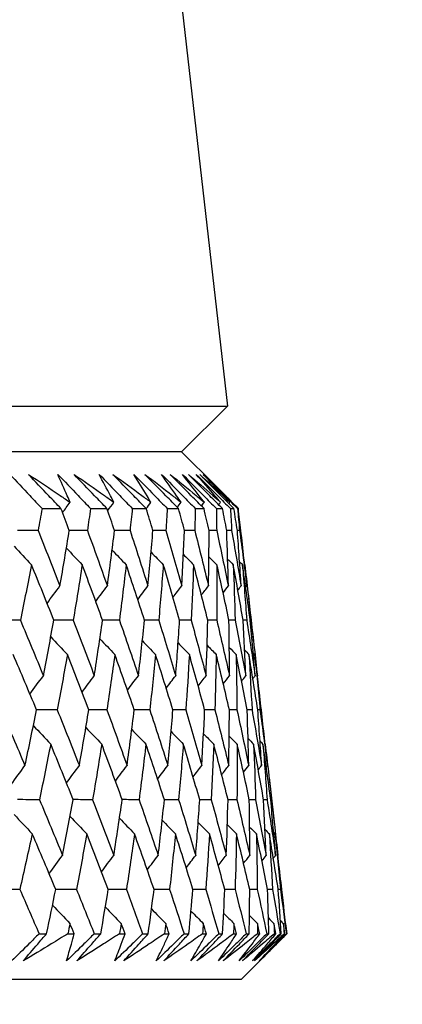
# Model space of a CAD drawing. Units: millimetres. Extents: x 28 to 1011, y 28 to 707.
# Drawn here: x 848 to 851, y 254 to 262 of the extents above; entities that cross this region are included whole.
import ezdxf

# ---------------------------------------------------------------- set-up
doc = ezdxf.new("R2010")
doc.units = ezdxf.units.MM
doc.header["$LTSCALE"] = 3.5
doc.layers.add('Dimension (ISO)', color=7, linetype='Continuous', lineweight=18, true_color=0x00003f)
doc.layers.add('Visible (ISO)', color=7, linetype='Continuous', lineweight=25, true_color=0x00003f)
doc.styles.add('Samuel Heath (ISO)', font='tahoma.ttf')
doc.dimstyles.new('Samuel Heath (ISO)', dxfattribs={"dimscale": 3.5, "dimtxt": 3, "dimasz": 2.5, "dimexe": 1, "dimexo": 1.5, "dimgap": 0.762, "dimtad": 0, "dimtih": 1, "dimtoh": 1, "dimrnd": 1e-08, "dimzin": 0, "dimdsep": 46, "dimtxsty": 'Samuel Heath (ISO)', "dimcen": 0.09, "dimdle": 10, "dimclrd": 256, "dimclre": 256, "dimclrt": 256, "dimazin": 0, "dimtfac": 1, "dimtmove": 0, "dimatfit": 3, "dimfxl": 0, "dimtolj": 1, "dimtzin": 0, "dimlwd": 15, "dimlwe": 15, "dimarcsym": 0})

# ---------------------------------------------------------------- blocks, each defined once
blk = doc.blocks.new('*D12')
at = {"layer": 'Defpoints', "color": 0, "transparency": 16777216}
for p in [(834.2713, 336.9951), (809.2713, 251.0614), (834.2713, 251.0614)]:
    blk.add_point(p, dxfattribs=at)
at = {"layer": 'Dimension (ISO)', "color": 176, "lineweight": 15, "true_color": 0x000080, "transparency": 16777216}
for p, q in [((809.2713, 256.3114), (809.2713, 340.4951)), ((834.2713, 256.3114), (834.2713, 340.4951)), ((800.5213, 336.9951), (791.7713, 336.9951)), ((809.2713, 336.9951), (834.2713, 336.9951)), ((843.0213, 336.9951), (861.5982, 336.9951))]:
    blk.add_line(p, q, dxfattribs=at)
at = {"layer": 'Dimension (ISO)', "color": 176, "true_color": 0x000080, "transparency": 16777216}
for points in [[(800.5213, 338.4535), (800.5213, 335.5368), (809.2713, 336.9951)], [(843.0213, 338.4535), (843.0213, 335.5368), (834.2713, 336.9951)]]:
    blk.add_solid(points, dxfattribs=at)
at = {"layer": 'Dimension (ISO)', "color": 176, "lineweight": 18, "true_color": 0x000080, "transparency": 16777216, "insert": (887.456, 351.031), "char_height": 10.5, "attachment_point": 2, "style": 'Samuel Heath (ISO)'}
blk.add_mtext('\\A1;{\\fAIGDT|b0|i0;\\ln}\\fTahoma|b0|i0;\\S40.00^ 31.00;', dxfattribs=at)

msp = doc.modelspace()

# ---------------------------------------------------------------- linework, layer by layer
at = {"layer": 'Visible (ISO)'}
for p, q in [((847.9482, 272.607), (849.5073, 258.9228)), ((794.0352, 258.9228), (849.5073, 258.9228)), ((849.1459, 258.5614), (849.5073, 258.9228)), ((794.3966, 258.5614), (849.1459, 258.5614)), ((849.1401, 258.5614), (849.4112, 258.2903)), ((848.0331, 258.107), (848.1836, 258.107)), ((848.4189, 258.107), (848.5494, 258.107)), ((848.7511, 258.107), (848.8614, 258.107)), ((849.029, 258.107), (849.1188, 258.107)), ((849.2519, 258.107), (849.3211, 258.107)), ((849.4195, 258.107), (849.4679, 258.107)), ((849.5315, 258.107), (849.559, 258.107)), ((849.5875, 258.107), (849.594, 258.107)), ((849.6443, 257.6601), (849.6444, 257.66)), ((849.6758, 257.3933), (849.7157, 257.0433)), ((849.6953, 257.2184), (849.6886, 257.2184)), ((849.7451, 256.7762), (849.7451, 256.7763)), ((849.807, 256.2325), (849.8071, 256.2324)), ((849.8385, 255.9657), (849.8785, 255.6139)), ((849.8581, 255.7899), (849.8513, 255.7899)), ((849.9079, 255.3468), (849.908, 255.3468)), ((849.9288, 255.0756), (849.9113, 255.0756)), ((849.9697, 254.8048), (849.9697, 254.8048)), ((848.01, 254.7228), (848.0686, 254.7228)), ((848.2384, 254.7228), (848.2884, 254.7228)), ((848.4483, 254.7228), (848.5, 254.7228)), ((848.6496, 254.7228), (848.6934, 254.7228)), ((848.8328, 254.7228), (848.8777, 254.7228)), ((849.0066, 254.7228), (849.0441, 254.7228)), ((849.1628, 254.7228), (849.2007, 254.7228)), ((849.3088, 254.7228), (849.34, 254.7228)), ((849.4377, 254.7228), (849.4685, 254.7228)), ((849.5555, 254.7228), (849.5803, 254.7228)), ((849.6568, 254.7228), (849.6806, 254.7228)), ((849.7463, 254.7228), (849.7646, 254.7228)), ((849.8198, 254.7228), (849.8364, 254.7228)), ((849.8807, 254.7228), (849.8925, 254.7228)), ((849.9263, 254.7228), (849.9357, 254.7228)), ((849.9585, 254.7228), (849.9638, 254.7228)), ((849.976, 254.7228), (849.9783, 254.7228)), ((849.6187, 254.3614), (849.8976, 254.6403)), ((793.9238, 254.3614), (849.6187, 254.3614))]:
    msp.add_line(p, q, dxfattribs=at)
for points, knots in [([(847.7757, 258.3792), (847.8291, 258.3229), (847.8824, 258.2667), (847.9681, 258.1759), (848.0006, 258.1415), (848.0331, 258.107)], [0, 0, 0, 0, 0.02386542, 0.02386542, 0.03848842, 0.03848842, 0.03848842, 0.03848842]), ([(847.9257, 258.3792), (848.0101, 258.3228), (848.094, 258.2664), (848.204, 258.1922), (848.2303, 258.1744), (848.2566, 258.1566)], [0, 0, 0, 0, 0.0379233, 0.0379233, 0.04988248, 0.04988248, 0.04988248, 0.04988248]), ([(848.1836, 258.107), (848.1513, 258.1409), (848.1191, 258.1749), (848.033, 258.2656), (847.9793, 258.3224), (847.9257, 258.3792)], [0.00959506, 0.00959506, 0.00959506, 0.00959506, 0.02399435, 0.02399435, 0.0480835, 0.0480835, 0.0480835, 0.0480835]), ([(848.1578, 258.3792), (848.212, 258.3229), (848.266, 258.2667), (848.353, 258.1759), (848.386, 258.1415), (848.4189, 258.107)], [0, 0, 0, 0, 0.02386542, 0.02386542, 0.03848842, 0.03848842, 0.03848842, 0.03848842]), ([(848.2566, 258.1566), (848.2491, 258.1739), (848.2416, 258.1912), (848.2092, 258.2654), (848.1838, 258.3223), (848.1578, 258.3792)], [0.02645677, 0.02645677, 0.02645677, 0.02645677, 0.03806819, 0.03806819, 0.07633926, 0.07633926, 0.07633926, 0.07633926]), ([(848.288, 258.3792), (848.3688, 258.3228), (848.4493, 258.2664), (848.5546, 258.1922), (848.5798, 258.1744), (848.605, 258.1566)], [0, 0, 0, 0, 0.0379233, 0.0379233, 0.04988248, 0.04988248, 0.04988248, 0.04988248]), ([(848.5494, 258.107), (848.5167, 258.1409), (848.484, 258.1749), (848.3968, 258.2656), (848.3423, 258.3224), (848.288, 258.3792)], [0.00959506, 0.00959506, 0.00959506, 0.00959506, 0.02399435, 0.02399435, 0.0480835, 0.0480835, 0.0480835, 0.0480835]), ([(848.4868, 258.3792), (848.5416, 258.3229), (848.5963, 258.2667), (848.6843, 258.1759), (848.7178, 258.1415), (848.7511, 258.107)], [0, 0, 0, 0, 0.02386542, 0.02386542, 0.03848842, 0.03848842, 0.03848842, 0.03848842]), ([(848.605, 258.1566), (848.596, 258.1739), (848.587, 258.1912), (848.5481, 258.2654), (848.5177, 258.3223), (848.4868, 258.3792)], [0.02645677, 0.02645677, 0.02645677, 0.02645677, 0.03806819, 0.03806819, 0.07633926, 0.07633926, 0.07633926, 0.07633926]), ([(848.5968, 258.3792), (848.674, 258.3228), (848.7508, 258.2664), (848.8513, 258.1922), (848.8754, 258.1744), (848.8994, 258.1566)], [0, 0, 0, 0, 0.0379233, 0.0379233, 0.04988248, 0.04988248, 0.04988248, 0.04988248]), ([(848.8614, 258.107), (848.8283, 258.1409), (848.7952, 258.1749), (848.707, 258.2656), (848.6518, 258.3224), (848.5968, 258.3792)], [0.00959506, 0.00959506, 0.00959506, 0.00959506, 0.02399435, 0.02399435, 0.0480835, 0.0480835, 0.0480835, 0.0480835]), ([(848.762, 258.3792), (848.8173, 258.3229), (848.8726, 258.2667), (848.9615, 258.1759), (848.9952, 258.1415), (849.029, 258.107)], [0, 0, 0, 0, 0.02386542, 0.02386542, 0.03848842, 0.03848842, 0.03848842, 0.03848842]), ([(848.8994, 258.1566), (848.8889, 258.1739), (848.8784, 258.1912), (848.8331, 258.2654), (848.7978, 258.3223), (848.762, 258.3792)], [0.02645677, 0.02645677, 0.02645677, 0.02645677, 0.03806819, 0.03806819, 0.07633926, 0.07633926, 0.07633926, 0.07633926]), ([(848.8516, 258.3792), (848.925, 258.3228), (848.998, 258.2664), (849.0935, 258.1922), (849.1164, 258.1744), (849.1392, 258.1566)], [0, 0, 0, 0, 0.0379233, 0.0379233, 0.04988248, 0.04988248, 0.04988248, 0.04988248]), ([(849.1188, 258.107), (849.0854, 258.1409), (849.052, 258.1749), (848.9629, 258.2656), (848.9072, 258.3224), (848.8516, 258.3792)], [0.00959506, 0.00959506, 0.00959506, 0.00959506, 0.02399435, 0.02399435, 0.0480835, 0.0480835, 0.0480835, 0.0480835]), ([(848.9829, 258.3792), (849.0386, 258.3229), (849.0942, 258.2667), (849.1839, 258.1759), (849.2179, 258.1415), (849.2519, 258.107)], [0, 0, 0, 0, 0.02386542, 0.02386542, 0.03848842, 0.03848842, 0.03848842, 0.03848842]), ([(849.1392, 258.1566), (849.1272, 258.1739), (849.1153, 258.1912), (849.0637, 258.2654), (849.0235, 258.3223), (848.9829, 258.3792)], [0.02645677, 0.02645677, 0.02645677, 0.02645677, 0.03806819, 0.03806819, 0.07633926, 0.07633926, 0.07633926, 0.07633926]), ([(849.0518, 258.3792), (849.1213, 258.3228), (849.1904, 258.2664), (849.2807, 258.1922), (849.3023, 258.1744), (849.3238, 258.1566)], [0, 0, 0, 0, 0.0379233, 0.0379233, 0.04988248, 0.04988248, 0.04988248, 0.04988248]), ([(849.3211, 258.107), (849.2874, 258.1409), (849.2538, 258.1749), (849.164, 258.2656), (849.1079, 258.3224), (849.0518, 258.3792)], [0.00959506, 0.00959506, 0.00959506, 0.00959506, 0.02399435, 0.02399435, 0.0480835, 0.0480835, 0.0480835, 0.0480835]), ([(849.1489, 258.3792), (849.2049, 258.3229), (849.2609, 258.2667), (849.3511, 258.1759), (849.3853, 258.1415), (849.4195, 258.107)], [0, 0, 0, 0, 0.02386542, 0.02386542, 0.03848842, 0.03848842, 0.03848842, 0.03848842]), ([(849.3238, 258.1566), (849.3104, 258.1739), (849.297, 258.1912), (849.2392, 258.2654), (849.1943, 258.3223), (849.1489, 258.3792)], [0.02645677, 0.02645677, 0.02645677, 0.02645677, 0.03806819, 0.03806819, 0.07633926, 0.07633926, 0.07633926, 0.07633926]), ([(849.1971, 258.3792), (849.2626, 258.3228), (849.3276, 258.2664), (849.4124, 258.1922), (849.4327, 258.1744), (849.453, 258.1566)], [0, 0, 0, 0, 0.0379233, 0.0379233, 0.04988248, 0.04988248, 0.04988248, 0.04988248]), ([(849.4679, 258.107), (849.4341, 258.1409), (849.4003, 258.1749), (849.31, 258.2656), (849.2536, 258.3224), (849.1971, 258.3792)], [0.00959506, 0.00959506, 0.00959506, 0.00959506, 0.02399435, 0.02399435, 0.0480835, 0.0480835, 0.0480835, 0.0480835]), ([(849.2598, 258.3792), (849.316, 258.3229), (849.3722, 258.2667), (849.4627, 258.1759), (849.4971, 258.1415), (849.5315, 258.107)], [0, 0, 0, 0, 0.02386542, 0.02386542, 0.03848842, 0.03848842, 0.03848842, 0.03848842]), ([(849.453, 258.1566), (849.4382, 258.1739), (849.4233, 258.1912), (849.3594, 258.2654), (849.3099, 258.3223), (849.2598, 258.3792)], [0.02645677, 0.02645677, 0.02645677, 0.02645677, 0.03806819, 0.03806819, 0.07633926, 0.07633926, 0.07633926, 0.07633926]), ([(849.2872, 258.3792), (849.3485, 258.3228), (849.4092, 258.2664), (849.4885, 258.1922), (849.5075, 258.1744), (849.5264, 258.1566)], [0, 0, 0, 0, 0.0379233, 0.0379233, 0.04988248, 0.04988248, 0.04988248, 0.04988248]), ([(849.559, 258.107), (849.525, 258.1409), (849.4911, 258.1749), (849.4006, 258.2656), (849.3439, 258.3224), (849.2872, 258.3792)], [0.00959506, 0.00959506, 0.00959506, 0.00959506, 0.02399435, 0.02399435, 0.0480835, 0.0480835, 0.0480835, 0.0480835]), ([(849.3154, 258.3792), (849.3716, 258.3229), (849.4279, 258.2667), (849.5186, 258.1759), (849.553, 258.1415), (849.5875, 258.107)], [0, 0, 0, 0, 0.02386542, 0.02386542, 0.03848842, 0.03848842, 0.03848842, 0.03848842]), ([(849.5264, 258.1566), (849.5102, 258.1739), (849.494, 258.1912), (849.4241, 258.2654), (849.37, 258.3223), (849.3154, 258.3792)], [0.02645677, 0.02645677, 0.02645677, 0.02645677, 0.03806819, 0.03806819, 0.07633926, 0.07633926, 0.07633926, 0.07633926]), ([(849.3219, 258.3792), (849.3788, 258.3228), (849.4352, 258.2664), (849.4945, 258.2066), (849.4978, 258.2033), (849.5011, 258.1999)], [0, 0, 0, 0, 0.0379233, 0.0379233, 0.04018572, 0.04018572, 0.04018572, 0.04018572]), ([(849.594, 258.107), (849.5601, 258.1409), (849.5262, 258.1749), (849.4354, 258.2656), (849.3787, 258.3224), (849.3219, 258.3792)], [0.00959506, 0.00959506, 0.00959506, 0.00959506, 0.02399435, 0.02399435, 0.0480835, 0.0480835, 0.0480835, 0.0480835]), ([(848.01, 254.7228), (847.9828, 254.6957), (847.9556, 254.6687), (847.8826, 254.5965), (847.8369, 254.5514), (847.7911, 254.5063)], [0.00775492, 0.00775492, 0.00775492, 0.00775492, 0.019351, 0.019351, 0.03874678, 0.03874678, 0.03874678, 0.03874678]), ([(847.884, 254.5063), (847.922, 254.5511), (847.9602, 254.596), (848.0218, 254.6682), (848.0452, 254.6955), (848.0686, 254.7228)], [0, 0, 0, 0, 0.01928227, 0.01928227, 0.03099186, 0.03099186, 0.03099186, 0.03099186]), ([(848.2384, 254.7228), (848.1945, 254.6957), (848.1505, 254.6687), (848.0325, 254.5965), (847.9584, 254.5513), (847.884, 254.5063)], [0.01318985, 0.01318985, 0.01318985, 0.01318985, 0.03294866, 0.03294866, 0.06599838, 0.06599838, 0.06599838, 0.06599838]), ([(848.4483, 254.7228), (848.4209, 254.6957), (848.3934, 254.6687), (848.3201, 254.5965), (848.274, 254.5514), (848.228, 254.5063)], [0.00775492, 0.00775492, 0.00775492, 0.00775492, 0.019351, 0.019351, 0.03874678, 0.03874678, 0.03874678, 0.03874678]), ([(848.228, 254.5063), (848.2412, 254.5511), (848.2539, 254.596), (848.2738, 254.6682), (848.2812, 254.6955), (848.2884, 254.7228)], [0, 0, 0, 0, 0.03285715, 0.03285715, 0.05280852, 0.05280852, 0.05280852, 0.05280852]), ([(848.3101, 254.5063), (848.3493, 254.5511), (848.3886, 254.596), (848.452, 254.6682), (848.476, 254.6955), (848.5, 254.7228)], [0, 0, 0, 0, 0.01928227, 0.01928227, 0.03099186, 0.03099186, 0.03099186, 0.03099186]), ([(848.6496, 254.7228), (848.6076, 254.6957), (848.5654, 254.6687), (848.4524, 254.5965), (848.3814, 254.5513), (848.3101, 254.5063)], [0.01318985, 0.01318985, 0.01318985, 0.01318985, 0.03294866, 0.03294866, 0.06599838, 0.06599838, 0.06599838, 0.06599838]), ([(848.8328, 254.7228), (848.8053, 254.6957), (848.7777, 254.6687), (848.704, 254.5965), (848.6578, 254.5514), (848.6116, 254.5063)], [0.00775492, 0.00775492, 0.00775492, 0.00775492, 0.019351, 0.019351, 0.03874678, 0.03874678, 0.03874678, 0.03874678]), ([(848.6116, 254.5063), (848.6292, 254.5511), (848.6464, 254.596), (848.6734, 254.6682), (848.6835, 254.6955), (848.6934, 254.7228)], [0, 0, 0, 0, 0.03285715, 0.03285715, 0.05280852, 0.05280852, 0.05280852, 0.05280852]), ([(848.6828, 254.5063), (848.723, 254.5511), (848.7634, 254.596), (848.8284, 254.6682), (848.853, 254.6955), (848.8777, 254.7228)], [0, 0, 0, 0, 0.01928227, 0.01928227, 0.03099186, 0.03099186, 0.03099186, 0.03099186]), ([(849.0066, 254.7228), (848.9665, 254.6957), (848.9263, 254.6687), (848.8186, 254.5965), (848.7509, 254.5513), (848.6828, 254.5063)], [0.01318985, 0.01318985, 0.01318985, 0.01318985, 0.03294866, 0.03294866, 0.06599838, 0.06599838, 0.06599838, 0.06599838]), ([(849.1628, 254.7228), (849.1352, 254.6957), (849.1076, 254.6687), (849.0337, 254.5965), (848.9874, 254.5514), (848.9411, 254.5063)], [0.00775492, 0.00775492, 0.00775492, 0.00775492, 0.019351, 0.019351, 0.03874678, 0.03874678, 0.03874678, 0.03874678]), ([(848.9411, 254.5063), (848.9631, 254.5511), (848.9847, 254.596), (849.0188, 254.6682), (849.0316, 254.6955), (849.0441, 254.7228)], [0, 0, 0, 0, 0.03285715, 0.03285715, 0.05280852, 0.05280852, 0.05280852, 0.05280852]), ([(849.0013, 254.5063), (849.0425, 254.5511), (849.0838, 254.596), (849.1503, 254.6682), (849.1755, 254.6955), (849.2007, 254.7228)], [0, 0, 0, 0, 0.01928227, 0.01928227, 0.03099186, 0.03099186, 0.03099186, 0.03099186]), ([(849.3088, 254.7228), (849.2708, 254.6957), (849.2326, 254.6687), (849.1303, 254.5965), (849.066, 254.5513), (849.0013, 254.5063)], [0.01318985, 0.01318985, 0.01318985, 0.01318985, 0.03294866, 0.03294866, 0.06599838, 0.06599838, 0.06599838, 0.06599838]), ([(849.4377, 254.7228), (849.41, 254.6957), (849.3824, 254.6687), (849.3085, 254.5965), (849.2623, 254.5514), (849.216, 254.5063)], [0.00775492, 0.00775492, 0.00775492, 0.00775492, 0.019351, 0.019351, 0.03874678, 0.03874678, 0.03874678, 0.03874678]), ([(849.216, 254.5063), (849.2423, 254.5511), (849.2683, 254.596), (849.3094, 254.6682), (849.3247, 254.6955), (849.34, 254.7228)], [0, 0, 0, 0, 0.03285715, 0.03285715, 0.05280852, 0.05280852, 0.05280852, 0.05280852]), ([(849.265, 254.5063), (849.307, 254.5511), (849.3492, 254.596), (849.4171, 254.6682), (849.4428, 254.6955), (849.4685, 254.7228)], [0, 0, 0, 0, 0.01928227, 0.01928227, 0.03099186, 0.03099186, 0.03099186, 0.03099186]), ([(849.5555, 254.7228), (849.5196, 254.6957), (849.4836, 254.6687), (849.3869, 254.5965), (849.3261, 254.5513), (849.265, 254.5063)], [0.01318985, 0.01318985, 0.01318985, 0.01318985, 0.03294866, 0.03294866, 0.06599838, 0.06599838, 0.06599838, 0.06599838]), ([(849.6568, 254.7228), (849.6292, 254.6957), (849.6016, 254.6687), (849.5279, 254.5965), (849.4817, 254.5514), (849.4355, 254.5063)], [0.00775492, 0.00775492, 0.00775492, 0.00775492, 0.019351, 0.019351, 0.03874678, 0.03874678, 0.03874678, 0.03874678]), ([(849.4355, 254.5063), (849.4662, 254.5511), (849.4964, 254.596), (849.5444, 254.6682), (849.5624, 254.6955), (849.5803, 254.7228)], [0, 0, 0, 0, 0.03285715, 0.03285715, 0.05280852, 0.05280852, 0.05280852, 0.05280852]), ([(849.4733, 254.5063), (849.5161, 254.5511), (849.5591, 254.596), (849.6282, 254.6682), (849.6544, 254.6955), (849.6806, 254.7228)], [0, 0, 0, 0, 0.01928227, 0.01928227, 0.03099186, 0.03099186, 0.03099186, 0.03099186]), ([(849.7463, 254.7228), (849.7126, 254.6957), (849.6787, 254.6687), (849.5879, 254.5965), (849.5308, 254.5513), (849.4733, 254.5063)], [0.01318985, 0.01318985, 0.01318985, 0.01318985, 0.03294866, 0.03294866, 0.06599838, 0.06599838, 0.06599838, 0.06599838]), ([(849.8198, 254.7228), (849.7923, 254.6957), (849.7648, 254.6687), (849.6913, 254.5965), (849.6453, 254.5514), (849.5994, 254.5063)], [0.00775492, 0.00775492, 0.00775492, 0.00775492, 0.019351, 0.019351, 0.03874678, 0.03874678, 0.03874678, 0.03874678]), ([(849.5994, 254.5063), (849.6343, 254.5511), (849.6688, 254.596), (849.7236, 254.6682), (849.7442, 254.6955), (849.7646, 254.7228)], [0, 0, 0, 0, 0.03285715, 0.03285715, 0.05280852, 0.05280852, 0.05280852, 0.05280852]), ([(849.6258, 254.5063), (849.6693, 254.5511), (849.713, 254.596), (849.7832, 254.6682), (849.8098, 254.6955), (849.8364, 254.7228)], [0, 0, 0, 0, 0.01928227, 0.01928227, 0.03099186, 0.03099186, 0.03099186, 0.03099186]), ([(849.8807, 254.7228), (849.8493, 254.6957), (849.8177, 254.6687), (849.7329, 254.5965), (849.6795, 254.5513), (849.6258, 254.5063)], [0.01318985, 0.01318985, 0.01318985, 0.01318985, 0.03294866, 0.03294866, 0.06599838, 0.06599838, 0.06599838, 0.06599838]), ([(849.9263, 254.7228), (849.8989, 254.6957), (849.8716, 254.6687), (849.7985, 254.5965), (849.7529, 254.5514), (849.7072, 254.5063)], [0.00775492, 0.00775492, 0.00775492, 0.00775492, 0.019351, 0.019351, 0.03874678, 0.03874678, 0.03874678, 0.03874678]), ([(849.7072, 254.5063), (849.7462, 254.5511), (849.7849, 254.596), (849.8465, 254.6682), (849.8696, 254.6955), (849.8925, 254.7228)], [0, 0, 0, 0, 0.03285715, 0.03285715, 0.05280852, 0.05280852, 0.05280852, 0.05280852]), ([(849.7222, 254.5063), (849.7664, 254.5511), (849.8106, 254.596), (849.8818, 254.6682), (849.9088, 254.6955), (849.9357, 254.7228)], [0, 0, 0, 0, 0.01928227, 0.01928227, 0.03099186, 0.03099186, 0.03099186, 0.03099186]), ([(849.9585, 254.7228), (849.9294, 254.6957), (849.9002, 254.6687), (849.8216, 254.5965), (849.7721, 254.5513), (849.7222, 254.5063)], [0.01318985, 0.01318985, 0.01318985, 0.01318985, 0.03294866, 0.03294866, 0.06599838, 0.06599838, 0.06599838, 0.06599838]), ([(849.976, 254.7228), (849.9489, 254.6957), (849.9218, 254.6687), (849.8493, 254.5965), (849.804, 254.5514), (849.7587, 254.5063)], [0.00775492, 0.00775492, 0.00775492, 0.00775492, 0.019351, 0.019351, 0.03874678, 0.03874678, 0.03874678, 0.03874678]), ([(849.7587, 254.5063), (849.8019, 254.5511), (849.8446, 254.596), (849.9128, 254.6682), (849.9384, 254.6955), (849.9638, 254.7228)], [0, 0, 0, 0, 0.03285715, 0.03285715, 0.05280852, 0.05280852, 0.05280852, 0.05280852]), ([(849.7623, 254.5063), (849.807, 254.5511), (849.8518, 254.596), (849.9238, 254.6682), (849.9511, 254.6955), (849.9783, 254.7228)], [0, 0, 0, 0, 0.01928227, 0.01928227, 0.03099186, 0.03099186, 0.03099186, 0.03099186]), ([(849.9796, 254.7228), (849.9529, 254.6957), (849.926, 254.6687), (849.8538, 254.5965), (849.8082, 254.5513), (849.7623, 254.5063)], [0.01318985, 0.01318985, 0.01318985, 0.01318985, 0.03294866, 0.03294866, 0.06599838, 0.06599838, 0.06599838, 0.06599838])]:
    msp.add_open_spline(points, degree=3, knots=knots, dxfattribs=at)
for points in [[(848.1959, 258.0747), (848.2161, 258.1021), (848.2363, 258.1294), (848.2566, 258.1566)], [(848.5552, 258.0903), (848.5718, 258.1125), (848.5884, 258.1346), (848.605, 258.1566)], [(848.8615, 258.1067), (848.8741, 258.1234), (848.8867, 258.14), (848.8994, 258.1566)], [(849.1088, 258.1171), (849.1189, 258.1303), (849.129, 258.1435), (849.1392, 258.1566)], [(849.3011, 258.1272), (849.3086, 258.137), (849.3162, 258.1468), (849.3238, 258.1566)], [(849.4379, 258.1372), (849.4429, 258.1437), (849.4479, 258.1501), (849.453, 258.1566)], [(849.5189, 258.1471), (849.5214, 258.1503), (849.5239, 258.1534), (849.5264, 258.1566)], [(848.0331, 258.107), (848.0226, 258.0489), (848.0119, 257.9908), (848.0011, 257.9327)], [(848.25, 257.9327), (848.228, 257.9908), (848.2058, 258.0489), (848.1836, 258.107)], [(848.4189, 258.107), (848.4107, 258.0489), (848.4022, 257.9908), (848.3937, 257.9327)], [(848.6096, 257.9327), (848.5897, 257.9908), (848.5696, 258.0489), (848.5494, 258.107)], [(848.7511, 258.107), (848.7451, 258.0489), (848.739, 257.9908), (848.7327, 257.9327)], [(848.9151, 257.9327), (848.8973, 257.9908), (848.8794, 258.0489), (848.8614, 258.107)], [(849.029, 258.107), (849.0253, 258.0489), (849.0214, 257.9908), (849.0174, 257.9327)], [(849.166, 257.9327), (849.1504, 257.9908), (849.1346, 258.0489), (849.1188, 258.107)], [(849.2519, 258.107), (849.2505, 258.0489), (849.249, 257.9908), (849.2473, 257.9327)], [(849.3617, 257.9327), (849.3483, 257.9908), (849.3347, 258.0489), (849.3211, 258.107)], [(849.4195, 258.107), (849.4204, 258.0489), (849.4212, 257.9908), (849.4218, 257.9327)], [(849.5018, 257.9327), (849.4906, 257.9908), (849.4793, 258.0489), (849.4679, 258.107)], [(849.5315, 258.107), (849.5346, 258.0489), (849.5377, 257.9908), (849.5406, 257.9327)], [(849.5861, 257.9327), (849.5772, 257.9908), (849.5681, 258.0489), (849.559, 258.107)], [(849.5875, 258.107), (849.593, 258.0489), (849.5983, 257.9908), (849.6035, 257.9327)], [(849.6144, 257.9327), (849.6077, 257.9908), (849.601, 258.0489), (849.594, 258.107)], [(848.0011, 257.9327), (847.9463, 257.9329), (847.8916, 257.933), (847.8369, 257.9332)], [(848.0011, 257.9327), (848.0601, 257.7854), (848.1183, 257.6381), (848.1757, 257.491)], [(848.1757, 257.491), (848.2014, 257.6382), (848.2261, 257.7854), (848.25, 257.9327)], [(848.3937, 257.9327), (848.3457, 257.9328), (848.2978, 257.933), (848.2498, 257.9332)], [(848.3937, 257.9327), (848.4474, 257.7854), (848.5004, 257.6381), (848.5525, 257.491)], [(848.5525, 257.491), (848.5725, 257.6382), (848.5915, 257.7854), (848.6096, 257.9327)], [(848.7327, 257.9327), (848.6916, 257.9328), (848.6505, 257.933), (848.6094, 257.9331)], [(848.7327, 257.9327), (848.7811, 257.7854), (848.8287, 257.6381), (848.8754, 257.491)], [(848.8754, 257.491), (848.8896, 257.6382), (848.9028, 257.7854), (848.9151, 257.9327)], [(849.0174, 257.9327), (848.9833, 257.9328), (848.9491, 257.9329), (848.915, 257.933)], [(849.0174, 257.9327), (849.0604, 257.7854), (849.1025, 257.6381), (849.1437, 257.491)], [(849.1437, 257.491), (849.152, 257.6382), (849.1595, 257.7854), (849.166, 257.9327)], [(849.2473, 257.9327), (849.2201, 257.9328), (849.193, 257.9329), (849.1659, 257.933)], [(849.2473, 257.9327), (849.2847, 257.7854), (849.3212, 257.6381), (849.3569, 257.491)], [(849.3569, 257.491), (849.3594, 257.6382), (849.361, 257.7854), (849.3617, 257.9327)], [(849.4218, 257.9327), (849.4017, 257.9328), (849.3817, 257.9328), (849.3616, 257.9329)], [(849.4218, 257.9327), (849.4536, 257.7854), (849.4845, 257.6381), (849.5145, 257.491)], [(849.5406, 257.9327), (849.5276, 257.9327), (849.5147, 257.9328), (849.5018, 257.9328)], [(849.5145, 257.491), (849.5112, 257.6382), (849.5069, 257.7854), (849.5018, 257.9327)], [(849.5406, 257.9327), (849.5667, 257.7854), (849.5919, 257.6381), (849.6162, 257.491)], [(849.6035, 257.9327), (849.5977, 257.9327), (849.5919, 257.9327), (849.5861, 257.9328)], [(849.6162, 257.491), (849.6071, 257.6382), (849.597, 257.7854), (849.5861, 257.9327)], [(849.6035, 257.9327), (849.6239, 257.7854), (849.6433, 257.6381), (849.6619, 257.491)], [(849.6619, 257.491), (849.647, 257.6382), (849.6311, 257.7854), (849.6144, 257.9327)], [(847.8115, 257.8065), (847.8573, 257.7575), (847.9032, 257.7087), (847.9492, 257.66)], [(848.2269, 257.7915), (848.2686, 257.7476), (848.3105, 257.7037), (848.3524, 257.66)], [(848.59, 257.7759), (848.6272, 257.7372), (848.6646, 257.6985), (848.7021, 257.66)], [(848.9002, 257.7595), (848.9326, 257.7262), (848.9651, 257.6931), (848.9976, 257.66)], [(849.157, 257.7421), (849.1841, 257.7147), (849.2111, 257.6873), (849.2382, 257.66)], [(847.9492, 257.66), (847.9206, 257.5128), (847.8912, 257.3656), (847.8608, 257.2184)], [(848.1271, 257.2184), (848.0686, 257.3656), (848.0093, 257.5128), (847.9492, 257.66)], [(848.3524, 257.66), (848.3296, 257.5128), (848.3058, 257.3656), (848.2812, 257.2184)], [(848.5146, 257.2184), (848.4613, 257.3656), (848.4073, 257.5128), (848.3524, 257.66)], [(848.7021, 257.66), (848.6851, 257.5128), (848.6671, 257.3656), (848.6482, 257.2184)], [(848.8481, 257.2184), (848.8003, 257.3656), (848.7516, 257.5128), (848.7021, 257.66)], [(848.9976, 257.66), (848.9863, 257.5128), (848.9741, 257.3656), (848.961, 257.2184)], [(849.1272, 257.2184), (849.0849, 257.3656), (849.0416, 257.5128), (848.9976, 257.66)], [(849.2382, 257.66), (849.2328, 257.5128), (849.2264, 257.3656), (849.2191, 257.2184)], [(849.3512, 257.2184), (849.3144, 257.3656), (849.2767, 257.5128), (849.2382, 257.66)], [(849.3601, 257.7237), (849.3812, 257.7025), (849.4024, 257.6812), (849.4235, 257.66)], [(849.4235, 257.66), (849.4239, 257.5128), (849.4234, 257.3656), (849.422, 257.2184)], [(849.5196, 257.2184), (849.4885, 257.3656), (849.4564, 257.5128), (849.4235, 257.66)], [(849.5091, 257.7041), (849.5237, 257.6894), (849.5385, 257.6747), (849.5532, 257.66)], [(849.5532, 257.66), (849.5594, 257.5128), (849.5647, 257.3656), (849.5691, 257.2184)], [(849.6322, 257.2184), (849.6067, 257.3656), (849.5804, 257.5128), (849.5532, 257.66)], [(849.6038, 257.6829), (849.6115, 257.6753), (849.6192, 257.6677), (849.6269, 257.66)], [(849.6269, 257.66), (849.6389, 257.5128), (849.6501, 257.3656), (849.6603, 257.2184)], [(849.6886, 257.2184), (849.6689, 257.3656), (849.6483, 257.5128), (849.6269, 257.66)], [(849.6444, 257.66), (849.6623, 257.5128), (849.6793, 257.3656), (849.6953, 257.2184)], [(848.0736, 257.3525), (848.1075, 257.3988), (848.1415, 257.4449), (848.1757, 257.491)], [(848.4603, 257.3677), (848.4909, 257.4089), (848.5216, 257.45), (848.5525, 257.491)], [(848.7941, 257.3837), (848.8211, 257.4195), (848.8482, 257.4553), (848.8754, 257.491)], [(849.0744, 257.4005), (849.0974, 257.4307), (849.1205, 257.4609), (849.1437, 257.491)], [(849.3007, 257.4183), (849.3194, 257.4426), (849.3381, 257.4668), (849.3569, 257.491)], [(849.4727, 257.4372), (849.4866, 257.4552), (849.5005, 257.4731), (849.5145, 257.491)], [(849.5901, 257.4575), (849.5988, 257.4687), (849.6075, 257.4798), (849.6162, 257.491)], [(849.6528, 257.4793), (849.6558, 257.4832), (849.6589, 257.4871), (849.6619, 257.491)], [(847.8608, 257.2184), (847.8026, 257.2186), (847.7445, 257.2187), (847.6864, 257.2189)], [(847.8608, 257.2184), (847.9226, 257.071), (847.9836, 256.9236), (848.0438, 256.7763)], [(848.0438, 256.7763), (848.0725, 256.9236), (848.1002, 257.071), (848.1271, 257.2184)], [(848.2812, 257.2184), (848.2298, 257.2186), (848.1783, 257.2187), (848.1269, 257.2188)], [(848.2812, 257.2184), (848.3377, 257.071), (848.3935, 256.9236), (848.4485, 256.7763)], [(848.4485, 256.7763), (848.4714, 256.9236), (848.4934, 257.071), (848.5146, 257.2184)], [(848.6482, 257.2184), (848.6036, 257.2185), (848.559, 257.2187), (848.5144, 257.2188)], [(848.6482, 257.2184), (848.6994, 257.071), (848.7498, 256.9236), (848.7994, 256.7763)], [(848.7994, 256.7763), (848.8166, 256.9236), (848.8328, 257.071), (848.8481, 257.2184)], [(848.961, 257.2184), (848.9234, 257.2185), (848.8857, 257.2186), (848.848, 257.2187)], [(848.961, 257.2184), (849.0068, 257.071), (849.0518, 256.9236), (849.096, 256.7763)], [(849.096, 256.7763), (849.1073, 256.9236), (849.1177, 257.071), (849.1272, 257.2184)], [(849.2191, 257.2184), (849.1885, 257.2185), (849.1578, 257.2186), (849.1271, 257.2187)], [(849.2191, 257.2184), (849.2594, 257.071), (849.2989, 256.9236), (849.3375, 256.7763)], [(849.3375, 256.7763), (849.3429, 256.9236), (849.3475, 257.071), (849.3512, 257.2184)], [(849.422, 257.2184), (849.3984, 257.2185), (849.3747, 257.2186), (849.3511, 257.2186)], [(849.422, 257.2184), (849.4567, 257.071), (849.4905, 256.9236), (849.5234, 256.7763)], [(849.5691, 257.2184), (849.5526, 257.2185), (849.5361, 257.2185), (849.5196, 257.2186)], [(849.5234, 256.7763), (849.5231, 256.9236), (849.5218, 257.071), (849.5196, 257.2184)], [(849.5691, 257.2184), (849.5982, 257.071), (849.6263, 256.9236), (849.6535, 256.7763)], [(849.6603, 257.2184), (849.6509, 257.2185), (849.6415, 257.2185), (849.6321, 257.2185)], [(849.6535, 256.7763), (849.6473, 256.9236), (849.6402, 257.071), (849.6322, 257.2184)], [(849.6603, 257.2184), (849.6836, 257.071), (849.706, 256.9236), (849.7275, 256.7763)], [(849.7275, 256.7763), (849.7154, 256.9236), (849.7025, 257.071), (849.6886, 257.2184)], [(849.6953, 257.2184), (849.7128, 257.071), (849.7294, 256.9236), (849.7451, 256.7763)], [(848.1026, 257.0851), (848.1464, 257.0387), (848.1904, 256.9924), (848.2345, 256.9462)], [(848.493, 257.0698), (848.5326, 257.0285), (848.5723, 256.9873), (848.6121, 256.9462)], [(848.8307, 257.0538), (848.8656, 257.0179), (848.9006, 256.982), (848.9357, 256.9462)], [(849.1151, 257.037), (849.1448, 257.0067), (849.1747, 256.9764), (849.2046, 256.9462)], [(849.3457, 257.0192), (849.3698, 256.9948), (849.394, 256.9705), (849.4183, 256.9462)], [(849.5222, 257.0002), (849.5402, 256.9822), (849.5582, 256.9642), (849.5762, 256.9462)], [(849.6444, 256.9798), (849.6556, 256.9686), (849.6669, 256.9574), (849.6782, 256.9462)], [(849.7122, 256.9579), (849.7161, 256.954), (849.72, 256.9501), (849.724, 256.9462)], [(847.9897, 256.5042), (847.9284, 256.6515), (847.8664, 256.7988), (847.8035, 256.9462)], [(848.2345, 256.9462), (848.2086, 256.7988), (848.1818, 256.6515), (848.1541, 256.5042)], [(848.405, 256.5042), (848.349, 256.6515), (848.2921, 256.7988), (848.2345, 256.9462)], [(848.6121, 256.9462), (848.592, 256.7988), (848.571, 256.6515), (848.5491, 256.5042)], [(848.7667, 256.5042), (848.716, 256.6515), (848.6645, 256.7988), (848.6121, 256.9462)], [(848.9357, 256.9462), (848.9214, 256.7988), (848.9062, 256.6515), (848.8901, 256.5042)], [(849.074, 256.5042), (849.0287, 256.6515), (848.9826, 256.7988), (848.9357, 256.9462)], [(849.2046, 256.9462), (849.1962, 256.7988), (849.1868, 256.6515), (849.1765, 256.5042)], [(849.3262, 256.5042), (849.2866, 256.6515), (849.246, 256.7988), (849.2046, 256.9462)], [(849.4183, 256.9462), (849.4157, 256.7988), (849.4122, 256.6515), (849.4077, 256.5042)], [(849.5231, 256.5042), (849.489, 256.6515), (849.4541, 256.7988), (849.4183, 256.9462)], [(849.5762, 256.9462), (849.5795, 256.7988), (849.5819, 256.6515), (849.5833, 256.5042)], [(849.664, 256.5042), (849.6356, 256.6515), (849.6064, 256.7988), (849.5762, 256.9462)], [(849.6782, 256.9462), (849.6873, 256.7988), (849.6956, 256.6515), (849.7029, 256.5042)], [(849.7487, 256.5042), (849.7261, 256.6515), (849.7026, 256.7988), (849.6782, 256.9462)], [(849.724, 256.9462), (849.739, 256.7988), (849.753, 256.6515), (849.7662, 256.5042)], [(849.7771, 256.5042), (849.7603, 256.6515), (849.7426, 256.7988), (849.724, 256.9462)], [(847.937, 256.6304), (847.9724, 256.6792), (848.008, 256.7278), (848.0438, 256.7763)], [(848.3511, 256.6453), (848.3834, 256.6891), (848.4159, 256.7327), (848.4485, 256.7763)], [(848.7124, 256.6609), (848.7413, 256.6995), (848.7703, 256.7379), (848.7994, 256.7763)], [(849.0204, 256.6773), (849.0455, 256.7103), (849.0707, 256.7433), (849.096, 256.7763)], [(849.2745, 256.6946), (849.2954, 256.7218), (849.3164, 256.7491), (849.3375, 256.7763)], [(849.4742, 256.7129), (849.4906, 256.734), (849.507, 256.7552), (849.5234, 256.7763)], [(849.6193, 256.7324), (849.6307, 256.7471), (849.6421, 256.7617), (849.6535, 256.7763)], [(849.7096, 256.7535), (849.7156, 256.7611), (849.7215, 256.7687), (849.7275, 256.7763)], [(847.706, 256.5042), (847.7706, 256.3566), (847.8344, 256.209), (847.8974, 256.0615)], [(847.8974, 256.0615), (847.9291, 256.209), (847.9599, 256.3566), (847.9897, 256.5042)], [(848.1541, 256.5042), (848.0993, 256.5043), (848.0444, 256.5044), (847.9896, 256.5045)], [(848.1541, 256.5042), (848.2135, 256.3566), (848.2721, 256.209), (848.3299, 256.0615)], [(848.3299, 256.0615), (848.3558, 256.209), (848.3809, 256.3566), (848.405, 256.5042)], [(848.5491, 256.5042), (848.501, 256.5043), (848.453, 256.5043), (848.4049, 256.5044)], [(848.5491, 256.5042), (848.6032, 256.3566), (848.6564, 256.209), (848.7089, 256.0615)], [(848.7089, 256.0615), (848.7291, 256.209), (848.7483, 256.3566), (848.7667, 256.5042)], [(848.8901, 256.5042), (848.8489, 256.5042), (848.8078, 256.5043), (848.7666, 256.5044)], [(848.8901, 256.5042), (848.9388, 256.3566), (848.9866, 256.209), (849.0337, 256.0615)], [(849.0337, 256.0615), (849.048, 256.209), (849.0614, 256.3566), (849.074, 256.5042)], [(849.1765, 256.5042), (849.1423, 256.5042), (849.1081, 256.5043), (849.0739, 256.5044)], [(849.1765, 256.5042), (849.2197, 256.3566), (849.262, 256.209), (849.3035, 256.0615)], [(849.3035, 256.0615), (849.312, 256.209), (849.3196, 256.3566), (849.3262, 256.5042)], [(849.4077, 256.5042), (849.3806, 256.5042), (849.3534, 256.5043), (849.3262, 256.5043)], [(849.4077, 256.5042), (849.4453, 256.3566), (849.4821, 256.209), (849.5179, 256.0615)], [(849.5179, 256.0615), (849.5206, 256.209), (849.5223, 256.3566), (849.5231, 256.5042)], [(849.5833, 256.5042), (849.5632, 256.5042), (849.5431, 256.5042), (849.523, 256.5043)], [(849.5833, 256.5042), (849.6152, 256.3566), (849.6463, 256.209), (849.6765, 256.0615)], [(849.6765, 256.0615), (849.6732, 256.209), (849.6691, 256.3566), (849.664, 256.5042)], [(849.7029, 256.5042), (849.6899, 256.5042), (849.6769, 256.5042), (849.664, 256.5042)], [(849.7029, 256.5042), (849.7291, 256.3566), (849.7544, 256.209), (849.7788, 256.0615)], [(849.7788, 256.0615), (849.7697, 256.209), (849.7597, 256.3566), (849.7487, 256.5042)], [(849.7662, 256.5042), (849.7603, 256.5042), (849.7545, 256.5042), (849.7487, 256.5042)], [(849.7662, 256.5042), (849.7866, 256.3566), (849.8061, 256.209), (849.8248, 256.0615)], [(849.8248, 256.0615), (849.8098, 256.209), (849.7939, 256.3566), (849.7771, 256.5042)], [(847.9641, 256.3785), (848.0099, 256.3296), (848.0559, 256.2809), (848.102, 256.2324)], [(848.3818, 256.3636), (848.4236, 256.3197), (848.4655, 256.276), (848.5076, 256.2324)], [(848.7469, 256.348), (848.7843, 256.3093), (848.8217, 256.2708), (848.8593, 256.2324)], [(849.0589, 256.3316), (849.0914, 256.2984), (849.1239, 256.2654), (849.1565, 256.2324)], [(849.3172, 256.3143), (849.3442, 256.2869), (849.3714, 256.2596), (849.3985, 256.2324)], [(849.5213, 256.2959), (849.5425, 256.2747), (849.5637, 256.2535), (849.5849, 256.2324)], [(849.6711, 256.2763), (849.6858, 256.2617), (849.7005, 256.247), (849.7153, 256.2324)], [(849.7663, 256.2553), (849.774, 256.2476), (849.7817, 256.24), (849.7894, 256.2324)], [(848.102, 256.2324), (848.0731, 256.0848), (848.0433, 255.9373), (848.0126, 255.7899)], [(848.281, 255.7899), (848.2221, 255.9373), (848.1624, 256.0848), (848.102, 256.2324)], [(848.5076, 256.2324), (848.4844, 256.0848), (848.4604, 255.9373), (848.4354, 255.7899)], [(848.6707, 255.7899), (848.6171, 255.9373), (848.5627, 256.0848), (848.5076, 256.2324)], [(848.8593, 256.2324), (848.842, 256.0848), (848.8238, 255.9373), (848.8046, 255.7899)], [(849.0062, 255.7899), (848.958, 255.9373), (848.9091, 256.0848), (848.8593, 256.2324)], [(849.1565, 256.2324), (849.145, 256.0848), (849.1326, 255.9373), (849.1193, 255.7899)], [(849.2868, 255.7899), (849.2442, 255.9373), (849.2008, 256.0848), (849.1565, 256.2324)], [(849.3985, 256.2324), (849.3929, 256.0848), (849.3864, 255.9373), (849.379, 255.7899)], [(849.5121, 255.7899), (849.4751, 255.9373), (849.4372, 256.0848), (849.3985, 256.2324)], [(849.5849, 256.2324), (849.5852, 256.0848), (849.5846, 255.9373), (849.583, 255.7899)], [(849.6814, 255.7899), (849.6501, 255.9373), (849.618, 256.0848), (849.5849, 256.2324)], [(849.7153, 256.2324), (849.7215, 256.0848), (849.7267, 255.9373), (849.7311, 255.7899)], [(849.7946, 255.7899), (849.7691, 255.9373), (849.7426, 256.0848), (849.7153, 256.2324)], [(849.7894, 256.2324), (849.8015, 256.0848), (849.8126, 255.9373), (849.8228, 255.7899)], [(849.8513, 255.7899), (849.8316, 255.9373), (849.811, 256.0848), (849.7894, 256.2324)], [(849.8071, 256.2324), (849.825, 256.0848), (849.842, 255.9373), (849.8581, 255.7899)], [(847.7862, 255.9085), (847.8231, 255.9597), (847.8601, 256.0107), (847.8974, 256.0615)], [(848.2276, 255.9231), (848.2615, 255.9694), (848.2956, 256.0155), (848.3299, 256.0615)], [(848.6165, 255.9383), (848.6472, 255.9795), (848.678, 256.0206), (848.7089, 256.0615)], [(848.9522, 255.9543), (848.9792, 255.9901), (849.0064, 256.0259), (849.0337, 256.0615)], [(849.2341, 255.9711), (849.2571, 256.0013), (849.2803, 256.0314), (849.3035, 256.0615)], [(849.4616, 255.9889), (849.4804, 256.0131), (849.4991, 256.0374), (849.5179, 256.0615)], [(849.6346, 256.0078), (849.6485, 256.0257), (849.6625, 256.0436), (849.6765, 256.0615)], [(849.7526, 256.028), (849.7613, 256.0392), (849.7701, 256.0504), (849.7788, 256.0615)], [(849.8156, 256.0499), (849.8187, 256.0538), (849.8217, 256.0577), (849.8248, 256.0615)], [(848.0126, 255.7899), (847.9543, 255.79), (847.8961, 255.79), (847.8378, 255.7901)], [(848.0126, 255.7899), (848.0747, 255.6422), (848.1361, 255.4945), (848.1967, 255.3468)], [(848.1967, 255.3468), (848.2257, 255.4945), (848.2538, 255.6422), (848.281, 255.7899)], [(848.4354, 255.7899), (848.3839, 255.79), (848.3324, 255.79), (848.2809, 255.7901)], [(848.4354, 255.7899), (848.4923, 255.6422), (848.5485, 255.4945), (848.6038, 255.3468)], [(848.6038, 255.3468), (848.627, 255.4945), (848.6493, 255.6422), (848.6707, 255.7899)], [(848.8046, 255.7899), (848.7599, 255.79), (848.7153, 255.79), (848.6706, 255.7901)], [(848.8046, 255.7899), (848.8561, 255.6422), (848.9069, 255.4945), (848.9568, 255.3468)], [(848.9568, 255.3468), (848.9742, 255.4945), (848.9906, 255.6422), (849.0062, 255.7899)], [(849.1193, 255.7899), (849.0816, 255.7899), (849.0438, 255.79), (849.0061, 255.79)], [(849.1193, 255.7899), (849.1654, 255.6422), (849.2106, 255.4945), (849.255, 255.3468)], [(849.255, 255.3468), (849.2666, 255.4945), (849.2771, 255.6422), (849.2868, 255.7899)], [(849.379, 255.7899), (849.3482, 255.7899), (849.3175, 255.79), (849.2868, 255.79)], [(849.379, 255.7899), (849.4195, 255.6422), (849.4591, 255.4945), (849.4979, 255.3468)], [(849.4979, 255.3468), (849.5036, 255.4945), (849.5083, 255.6422), (849.5121, 255.7899)], [(849.583, 255.7899), (849.5594, 255.7899), (849.5357, 255.79), (849.512, 255.79)], [(849.583, 255.7899), (849.6179, 255.6422), (849.6519, 255.4945), (849.685, 255.3468)], [(849.7311, 255.7899), (849.7145, 255.7899), (849.698, 255.7899), (849.6814, 255.79)], [(849.685, 255.3468), (849.6847, 255.4945), (849.6835, 255.6422), (849.6814, 255.7899)], [(849.7311, 255.7899), (849.7602, 255.6422), (849.7885, 255.4945), (849.8159, 255.3468)], [(849.8159, 255.3468), (849.8097, 255.4945), (849.8026, 255.6422), (849.7946, 255.7899)], [(849.8228, 255.7899), (849.8134, 255.7899), (849.804, 255.7899), (849.7946, 255.7899)], [(849.8228, 255.7899), (849.8462, 255.6422), (849.8687, 255.4945), (849.8902, 255.3468)], [(849.8902, 255.3468), (849.8782, 255.4945), (849.8652, 255.6422), (849.8513, 255.7899)], [(849.8581, 255.7899), (849.8756, 255.6422), (849.8923, 255.4945), (849.908, 255.3468)], [(847.8114, 255.6717), (847.8591, 255.6205), (847.907, 255.5694), (847.955, 255.5186)], [(848.2563, 255.6571), (848.3002, 255.6108), (848.3443, 255.5646), (848.3884, 255.5186)], [(848.6489, 255.6419), (848.6886, 255.6007), (848.7284, 255.5596), (848.7683, 255.5186)], [(848.9885, 255.6259), (849.0235, 255.5901), (849.0586, 255.5543), (849.0938, 255.5186)], [(849.2745, 255.6091), (849.3044, 255.5789), (849.3343, 255.5487), (849.3642, 255.5186)], [(849.5064, 255.5913), (849.5306, 255.567), (849.5548, 255.5428), (849.5791, 255.5186)], [(849.6839, 255.5724), (849.7019, 255.5544), (849.7199, 255.5365), (849.738, 255.5186)], [(849.8067, 255.5521), (849.818, 255.5409), (849.8293, 255.5298), (849.8406, 255.5186)], [(847.955, 255.5186), (847.9231, 255.3709), (847.8902, 255.2232), (847.8565, 255.0756)], [(848.1424, 255.0756), (848.0807, 255.2232), (848.0182, 255.3709), (847.955, 255.5186)], [(848.3884, 255.5186), (848.3623, 255.3709), (848.3352, 255.2232), (848.3072, 255.0756)], [(848.5601, 255.0756), (848.5037, 255.2232), (848.4464, 255.3709), (848.3884, 255.5186)], [(848.7683, 255.5186), (848.7479, 255.3709), (848.7267, 255.2232), (848.7045, 255.0756)], [(848.9238, 255.0756), (848.8728, 255.2232), (848.8209, 255.3709), (848.7683, 255.5186)], [(849.0938, 255.5186), (849.0793, 255.3709), (849.0639, 255.2232), (849.0475, 255.0756)], [(849.2328, 255.0756), (849.1873, 255.2232), (849.141, 255.3709), (849.0938, 255.5186)], [(849.3642, 255.5186), (849.3556, 255.3709), (849.3461, 255.2232), (849.3356, 255.0756)], [(849.4865, 255.0756), (849.4466, 255.2232), (849.4059, 255.3709), (849.3642, 255.5186)], [(849.5791, 255.5186), (849.5764, 255.3709), (849.5728, 255.2232), (849.5682, 255.0756)], [(849.6844, 255.0756), (849.6502, 255.2232), (849.6151, 255.3709), (849.5791, 255.5186)], [(849.738, 255.5186), (849.7412, 255.3709), (849.7435, 255.2232), (849.7448, 255.0756)], [(849.8261, 255.0756), (849.7977, 255.2232), (849.7683, 255.3709), (849.738, 255.5186)], [(849.8406, 255.5186), (849.8497, 255.3709), (849.8579, 255.2232), (849.8651, 255.0756)], [(849.9113, 255.0756), (849.8887, 255.2232), (849.8651, 255.3709), (849.8406, 255.5186)], [(849.8748, 255.5303), (849.8787, 255.5264), (849.8827, 255.5225), (849.8866, 255.5186)], [(849.8866, 255.5186), (849.9016, 255.3709), (849.9157, 255.2232), (849.9288, 255.0756)], [(849.9399, 255.0756), (849.923, 255.2232), (849.9053, 255.3709), (849.8866, 255.5186)], [(848.0898, 255.2011), (848.1253, 255.2498), (848.1609, 255.2984), (848.1967, 255.3468)], [(848.5062, 255.2159), (848.5386, 255.2597), (848.5711, 255.3033), (848.6038, 255.3468)], [(848.8696, 255.2315), (848.8986, 255.27), (848.9276, 255.3085), (848.9568, 255.3468)], [(849.1793, 255.2479), (849.2045, 255.2809), (849.2297, 255.3139), (849.255, 255.3468)], [(849.4348, 255.2651), (849.4558, 255.2924), (849.4768, 255.3196), (849.4979, 255.3468)], [(849.6357, 255.2835), (849.6521, 255.3046), (849.6685, 255.3257), (849.685, 255.3468)], [(849.7816, 255.303), (849.793, 255.3176), (849.8044, 255.3322), (849.8159, 255.3468)], [(849.8723, 255.324), (849.8783, 255.3316), (849.8843, 255.3392), (849.8902, 255.3468)], [(847.8565, 255.0756), (847.7948, 255.0757), (847.7332, 255.0757), (847.6716, 255.0757)], [(847.8565, 255.0756), (847.9081, 254.958), (847.9593, 254.8404), (848.01, 254.7228)], [(848.0686, 254.7228), (848.0938, 254.8404), (848.1184, 254.958), (848.1424, 255.0756)], [(848.3072, 255.0756), (848.2522, 255.0757), (848.1973, 255.0757), (848.1424, 255.0757)], [(848.3072, 255.0756), (848.3547, 254.958), (848.4018, 254.8404), (848.4483, 254.7228)], [(848.5, 254.7228), (848.5206, 254.8404), (848.5406, 254.958), (848.5601, 255.0756)], [(848.7045, 255.0756), (848.6563, 255.0757), (848.6082, 255.0757), (848.56, 255.0757)], [(848.7045, 255.0756), (848.7478, 254.958), (848.7905, 254.8404), (848.8328, 254.7228)], [(848.8777, 254.7228), (848.8936, 254.8404), (848.909, 254.958), (848.9238, 255.0756)], [(849.0475, 255.0756), (849.0063, 255.0757), (848.965, 255.0757), (848.9237, 255.0757)], [(849.0475, 255.0756), (849.0865, 254.958), (849.1249, 254.8404), (849.1628, 254.7228)], [(849.2007, 254.7228), (849.212, 254.8404), (849.2227, 254.958), (849.2328, 255.0756)], [(849.3356, 255.0756), (849.3013, 255.0757), (849.2671, 255.0757), (849.2328, 255.0757)], [(849.3356, 255.0756), (849.3702, 254.958), (849.4042, 254.8404), (849.4377, 254.7228)], [(849.4685, 254.7228), (849.4751, 254.8404), (849.4811, 254.958), (849.4865, 255.0756)], [(849.5682, 255.0756), (849.541, 255.0756), (849.5138, 255.0757), (849.4865, 255.0757)], [(849.5682, 255.0756), (849.5983, 254.958), (849.6278, 254.8404), (849.6568, 254.7228)], [(849.6806, 254.7228), (849.6825, 254.8404), (849.6837, 254.958), (849.6844, 255.0756)], [(849.7448, 255.0756), (849.7247, 255.0756), (849.7046, 255.0757), (849.6844, 255.0757)], [(849.7448, 255.0756), (849.7704, 254.958), (849.7954, 254.8404), (849.8198, 254.7228)], [(849.8651, 255.0756), (849.8521, 255.0756), (849.8391, 255.0756), (849.8261, 255.0757)], [(849.8364, 254.7228), (849.8336, 254.8404), (849.8302, 254.958), (849.8261, 255.0756)], [(849.8651, 255.0756), (849.8861, 254.958), (849.9065, 254.8404), (849.9263, 254.7228)], [(849.9357, 254.7228), (849.9282, 254.8404), (849.9201, 254.958), (849.9113, 255.0756)], [(849.9288, 255.0756), (849.9452, 254.958), (849.9609, 254.8404), (849.976, 254.7228)], [(849.9783, 254.7228), (849.9661, 254.8404), (849.9533, 254.958), (849.9399, 255.0756)], [(848.1166, 254.9505), (848.1625, 254.9017), (848.2085, 254.8532), (848.2547, 254.8048)], [(848.5367, 254.9356), (848.5785, 254.8918), (848.6205, 254.8482), (848.6627, 254.8048)], [(848.9039, 254.92), (848.9413, 254.8815), (848.9788, 254.8431), (849.0164, 254.8048)], [(849.2176, 254.9037), (849.2501, 254.8706), (849.2827, 254.8377), (849.3154, 254.8048)], [(849.4773, 254.8864), (849.5044, 254.8592), (849.5316, 254.8319), (849.5588, 254.8048)], [(849.6826, 254.8681), (849.7038, 254.847), (849.725, 254.8258), (849.7463, 254.8048)], [(849.8331, 254.8486), (849.8479, 254.8339), (849.8626, 254.8193), (849.8774, 254.8048)], [(848.2547, 254.8048), (848.2493, 254.7774), (848.2439, 254.7501), (848.2384, 254.7228)], [(848.2884, 254.7228), (848.2772, 254.7501), (848.266, 254.7774), (848.2547, 254.8048)], [(848.6627, 254.8048), (848.6583, 254.7774), (848.654, 254.7501), (848.6496, 254.7228)], [(848.6934, 254.7228), (848.6832, 254.7501), (848.6729, 254.7774), (848.6627, 254.8048)], [(849.0164, 254.8048), (849.0132, 254.7774), (849.0099, 254.7501), (849.0066, 254.7228)], [(849.0441, 254.7228), (849.0349, 254.7501), (849.0257, 254.7774), (849.0164, 254.8048)], [(849.3154, 254.8048), (849.3132, 254.7774), (849.311, 254.7501), (849.3088, 254.7228)], [(849.34, 254.7228), (849.3318, 254.7501), (849.3236, 254.7774), (849.3154, 254.8048)], [(849.5588, 254.8048), (849.5577, 254.7774), (849.5566, 254.7501), (849.5555, 254.7228)], [(849.5803, 254.7228), (849.5732, 254.7501), (849.566, 254.7774), (849.5588, 254.8048)], [(849.7463, 254.8048), (849.7463, 254.7774), (849.7463, 254.7501), (849.7463, 254.7228)], [(849.7646, 254.7228), (849.7585, 254.7501), (849.7524, 254.7774), (849.7463, 254.8048)], [(849.8774, 254.8048), (849.8785, 254.7774), (849.8797, 254.7501), (849.8807, 254.7228)], [(849.8925, 254.7228), (849.8875, 254.7501), (849.8825, 254.7774), (849.8774, 254.8048)], [(849.9288, 254.8275), (849.9365, 254.8199), (849.9442, 254.8124), (849.952, 254.8048)], [(849.952, 254.8048), (849.9542, 254.7774), (849.9564, 254.7501), (849.9585, 254.7228)], [(849.9638, 254.7228), (849.9599, 254.7501), (849.956, 254.7774), (849.952, 254.8048)], [(849.9697, 254.8048), (849.9731, 254.7774), (849.9763, 254.7501), (849.9796, 254.7228)]]:
    msp.add_open_spline(points, degree=3, dxfattribs=at)

# ---------------------------------------------------------------- dimensions: what is measured, and where the dimension line sits
at = {"layer": 'Dimension (ISO)', "color": 176, "lineweight": 18, "true_color": 0x000080}
dim = msp.add_linear_dim(base=(834.2713, 336.9951), p1=(809.2713, 251.0614), p2=(834.2713, 251.0614), angle=180, text='{\\fAIGDT|b0|i0;\\ln}\\fTahoma|b0|i0;<>', dimstyle='Samuel Heath (ISO)', override={"dimgap": 0.762, "dimtih": 0, "dimtoh": 0, "dimdec": 2, "dimtol": 0, "dimlim": 1, "dimtp": 15, "dimtm": -6, "dimtdec": 2, "dimtofl": 1, "dimatfit": 1}, dxfattribs=at)
dim.commit()
dim.dimension.update_dxf_attribs({"geometry": '*D12', "text_midpoint": (887.456, 336.9951), "dimtype": 160})

doc.saveas('drawing.dxf')
